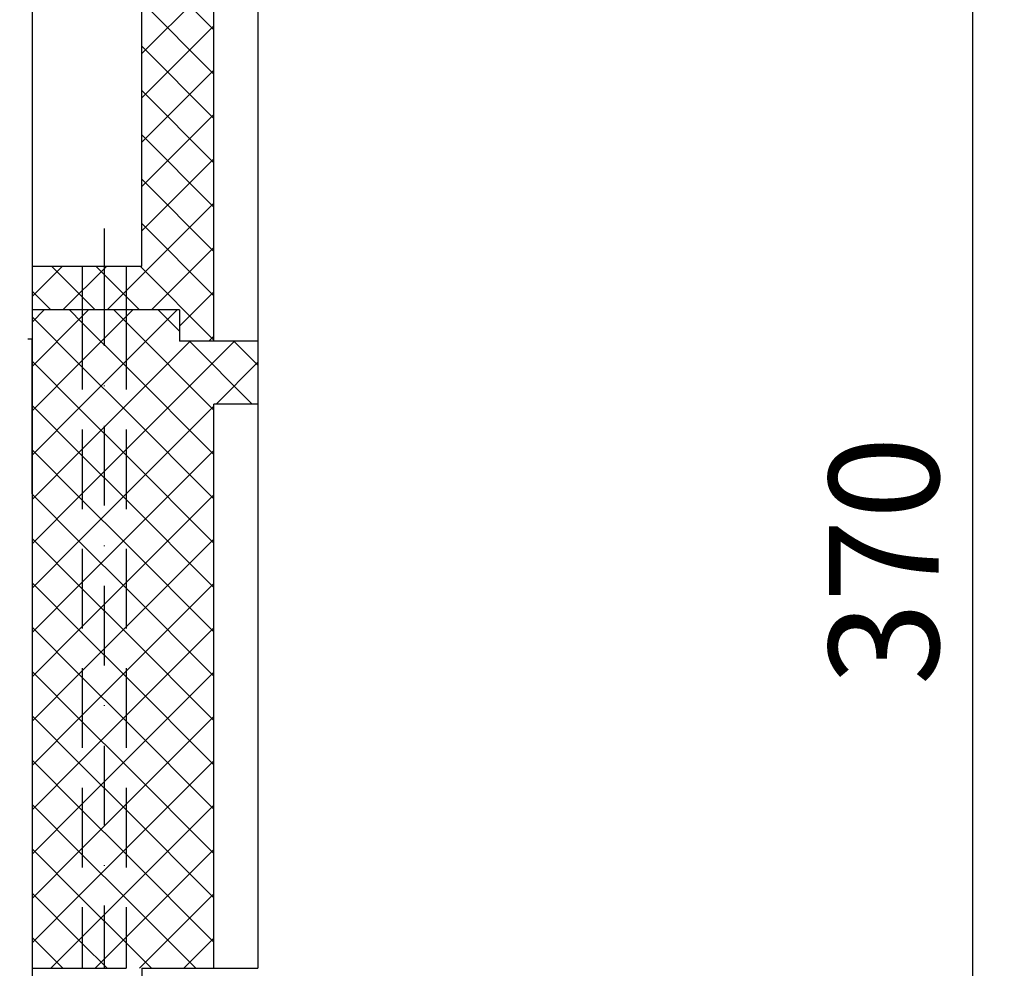
# Model space of a CAD drawing. Units: millimetres. Extents: x 1448 to 16505, y -27 to 7377.
# Drawn here: x 9853 to 10010, y 373 to 524 of the extents above; entities that cross this region are included whole.
import ezdxf

# ---------------------------------------------------------------- set-up
doc = ezdxf.new("R2010")
doc.units = ezdxf.units.MM
doc.header["$MEASUREMENT"] = 0
doc.linetypes.add('STRICHLINIE', pattern=[19.049999999999997, 12.7, -6.349999999999998])
doc.linetypes.add('STRICHPUNKT', pattern=[25.399999999999995, 12.7, -6.349999999999998, 0, -6.349999999999998])
doc.layers.add('KOTE', color=1, linetype='Continuous')
doc.layers.add('P-0000', color=7, linetype='Continuous')
doc.styles.get("Standard").update_dxf_attribs({"font": 'arial.ttf'})
doc.dimstyles.new('STYLE-SI', dxfattribs={"dimscale": 5, "dimtxt": 3.5, "dimasz": 3, "dimexe": 1, "dimexo": 1, "dimgap": 0.6, "dimtad": 1, "dimdec": 0, "dimdsep": 46, "dimtxsty": 'Standard', "dimcen": 0, "dimclrd": 256, "dimclre": 256, "dimclrt": 2, "dimadec": 1, "dimazin": 0, "dimtp": 0.1, "dimtm": 0.1, "dimtfac": 0.71, "dimtdec": 0, "dimtmove": 0, "dimatfit": 3, "dimfxl": 1, "dimtzin": 0, "dimarcsym": 0})
pattern_1 = [(315, (9939.764183328294, 872.1343194391268), (3.535533905932738, 3.535533905932736), [])]
pattern_2 = [(45, (9939.764183328294, 872.1343194391268), (-3.535533905932736, 3.535533905932738), [])]

# ---------------------------------------------------------------- blocks, each defined once
blk = doc.blocks.new('*D243')
at = {"layer": 'DEFPOINTS', "color": 0, "transparency": 16777216}
for p in [(9953.034609451934, 622.6692072821972), (10004.54404174345, 622.6692072821974), (9788.00374182703, 252.6692072821963)]:
    blk.add_point(p, dxfattribs=at)
at = {"layer": 'KOTE', "lineweight": -2, "transparency": 16777216}
for p, q in [((9958.034609451934, 622.6692072821972), (10009.54404174345, 622.6692072821974)), ((10004.54404174345, 267.6692072821964), (10004.54404174345, 607.6692072821974)), ((9793.00374182703, 252.6692072821964), (10009.54404174345, 252.6692072821964))]:
    blk.add_line(p, q, dxfattribs=at)
at = {"layer": 'KOTE', "transparency": 16777216}
for points in [[(10002.04404174345, 607.6692072821974), (10007.04404174345, 607.6692072821974), (10004.54404174345, 622.6692072821974)], [(10002.04404174345, 267.6692072821964), (10007.04404174345, 267.6692072821964), (10004.54404174345, 252.6692072821964)]]:
    blk.add_solid(points, dxfattribs=at)
at = {"layer": 'KOTE', "color": 2, "transparency": 16777216, "insert": (9992.603045836215, 437.6692072821939), "char_height": 17.5, "attachment_point": 5, "rotation": 90}
blk.add_mtext('370', dxfattribs=at)

msp = doc.modelspace()

# ---------------------------------------------------------------- hatches: boundary and pattern name
at = {"layer": 'P-0000', "linetype": 'Continuous'}
h = msp.add_hatch(dxfattribs=at)
h.set_pattern_fill('_U', color=3, scale=5, angle=-45, style=0, pattern_type=0)
h.set_pattern_definition([(315, (9939.764183328294, 416.6139678880262), (3.535533905932738, 3.535533905932736), [])])
h.paths.add_polyline_path([(9872.003741827026, 484.6692072822001), (9854.50374182703, 484.6692072822001), (9854.50374182703, 477.6692072822001), (9878.00374182703, 477.6692072822001), (9878.00374182703, 472.669207282201), (9883.503741827019, 472.669207282201), (9883.503741827019, 582.6692072822241), (9890.503741827019, 582.6692072822241), (9890.503741827022, 587.7866938504528), (9890.503741827022, 622.6692072822009), (9872.003741827026, 622.669207282197)])
h = msp.add_hatch(dxfattribs=at)
h.set_pattern_fill('_U', color=3, scale=5, angle=44.99999999999999, style=0, pattern_type=0)
h.set_pattern_definition([(45, (9939.764183328294, 416.6139678880262), (-3.535533905932736, 3.535533905932738), [])])
h.paths.add_polyline_path([(9872.003741827026, 484.6692072822001), (9854.50374182703, 484.6692072822001), (9854.50374182703, 477.6692072822001), (9878.00374182703, 477.6692072822001), (9878.00374182703, 472.669207282201), (9883.503741827019, 472.669207282201), (9883.503741827019, 582.6692072822241), (9890.503741827019, 582.6692072822241), (9890.503741827022, 587.7866938504528), (9890.503741827022, 622.6692072822009), (9872.003741827026, 622.669207282197)])
h = msp.add_hatch(dxfattribs=at)
h.set_pattern_fill('_U', color=3, scale=5, angle=-45, style=0, pattern_type=0)
h.set_pattern_definition(pattern_1)
h.paths.add_polyline_path([(9854.50374182703, 372.669207282201), (9862.503741827026, 372.669207282201), (9862.503741827026, 477.6692072822001), (9854.50374182703, 477.6692072822001), (9854.50374182703, 459.995539375817)])
h = msp.add_hatch(dxfattribs=at)
h.set_pattern_fill('_U', color=3, scale=5, angle=44.99999999999999, style=0, pattern_type=0)
h.set_pattern_definition(pattern_2)
h.paths.add_polyline_path([(9854.50374182703, 372.669207282201), (9862.503741827026, 372.669207282201), (9862.503741827026, 477.6692072822001), (9854.50374182703, 477.6692072822001), (9854.50374182703, 459.995539375817)])
h = msp.add_hatch(dxfattribs=at)
h.set_pattern_fill('_U', color=3, scale=5, angle=-45, style=0, pattern_type=0)
h.set_pattern_definition(pattern_1)
h.paths.add_polyline_path([(9862.503741827026, 372.669207282201), (9869.503741827026, 372.669207282201), (9869.503741827026, 477.6692072822001), (9862.503741827026, 477.6692072822001)])
h = msp.add_hatch(dxfattribs=at)
h.set_pattern_fill('_U', color=3, scale=5, angle=44.99999999999999, style=0, pattern_type=0)
h.set_pattern_definition(pattern_2)
h.paths.add_polyline_path([(9862.503741827026, 372.669207282201), (9869.503741827026, 372.669207282201), (9869.503741827026, 477.6692072822001), (9862.503741827026, 477.6692072822001)])
h = msp.add_hatch(dxfattribs=at)
h.set_pattern_fill('_U', color=3, scale=5, angle=-45, style=0, pattern_type=0)
h.set_pattern_definition(pattern_1)
h.paths.add_polyline_path([(9872.003741827026, 372.669207282201), (9883.503741827019, 372.669207282201), (9883.503741827019, 462.6692072822001), (9890.503741827015, 462.6692072822001), (9890.503741827019, 472.669207282201), (9878.00374182703, 472.669207282201), (9878.00374182703, 477.6692072822001), (9869.503741827026, 477.6692072822001), (9869.503741827026, 372.669207282201)])
h = msp.add_hatch(dxfattribs=at)
h.set_pattern_fill('_U', color=3, scale=5, angle=44.99999999999999, style=0, pattern_type=0)
h.set_pattern_definition(pattern_2)
h.paths.add_polyline_path([(9872.003741827026, 372.669207282201), (9883.503741827019, 372.669207282201), (9883.503741827019, 462.6692072822001), (9890.503741827015, 462.6692072822001), (9890.503741827019, 472.669207282201), (9878.00374182703, 472.669207282201), (9878.00374182703, 477.6692072822001), (9869.503741827026, 477.6692072822001), (9869.503741827026, 372.669207282201)])

# ---------------------------------------------------------------- linework, layer by layer
at = {"layer": 'P-0000', "color": 7, "linetype": 'Continuous'}
for p, q in [((9872.003741827026, 484.6692072822001), (9872.003741827026, 622.669207282197)), ((9890.503741827022, 622.6692072822009), (9890.503741827015, 472.669207282201)), ((9883.503741827019, 472.669207282201), (9883.503741827019, 582.6692072822241)), ((9854.503741827026, 569.6650065383692), (9854.503741827026, 372.6692072821971)), ((9854.503741827026, 562.127418326601), (9854.503741827026, 257.6692072821962)), ((9854.503741827026, 521.2149446194892), (9854.503741827026, 513.5536553686891)), ((9854.503741827026, 509.3842999940878), (9854.503741827026, 507.3842999940901)), ((9854.50374182703, 484.6692072822001), (9862.503741827026, 484.6692072822001)), ((9862.503741827026, 484.6692072822001), (9869.503741827026, 484.6692072822001)), ((9869.503741827026, 484.6692072822001), (9872.003741827026, 484.6692072822001)), ((9862.503741827026, 477.6692072822001), (9854.50374182703, 477.6692072822001)), ((9862.503741827026, 477.6692072822001), (9854.50374182703, 477.6692072822001)), ((9869.503741827026, 477.6692072822001), (9862.503741827026, 477.6692072822001)), ((9869.503741827026, 477.6692072822001), (9862.503741827026, 477.6692072822001)), ((9878.00374182703, 477.6692072822001), (9869.503741827026, 477.6692072822001)), ((9878.00374182703, 477.6692072822001), (9869.503741827026, 477.6692072822001)), ((9878.00374182703, 477.6692072822001), (9878.00374182703, 472.669207282201)), ((9878.00374182703, 477.6692072822001), (9878.00374182703, 472.669207282201)), ((9854.50374182703, 473.0191889174931), (9853.826896129372, 473.0191889174922)), ((9854.50374182703, 466.0191889174931), (9854.50374182703, 473.0191889174931)), ((9890.503741827015, 472.669207282201), (9878.00374182703, 472.669207282201)), ((9890.503741827019, 472.669207282201), (9878.00374182703, 472.669207282201)), ((9890.503741827019, 472.669207282201), (9890.503741827015, 462.6692072822001)), ((9854.50374182703, 448.3455210111091), (9854.50374182703, 466.0191889174931)), ((9883.503741827019, 372.669207282201), (9883.503741827019, 462.6692072822001)), ((9883.503741827019, 372.669207282201), (9883.503741827019, 462.6692072822001)), ((9890.503741827015, 462.6692072822001), (9883.503741827019, 462.6692072822001)), ((9890.503741827015, 462.6692072822001), (9890.503741827011, 372.669207282201)), ((9854.50374182703, 448.3455210111091), (9854.50374182703, 361.0191889174931)), ((9854.50374182703, 372.669207282201), (9862.503741827026, 372.669207282201)), ((9862.503741827026, 372.669207282201), (9869.503741827026, 372.669207282201)), ((9872.003741827026, 372.669207282201), (9883.503741827019, 372.669207282201)), ((9872.003741827026, 372.669207282201), (9872.116175825005, 225.2918369251889)), ((9883.503741827019, 372.669207282201), (9890.503741827011, 372.669207282201))]:
    msp.add_line(p, q, dxfattribs=at)
at = {"layer": 'P-0000', "color": 3, "linetype": 'STRICHPUNKT'}
for p, q in [((9866.003741827026, 490.6692072821991), (9866.003741827026, 471.6692072822001)), ((9866.003741827026, 484.669207282201), (9866.003741827026, 372.669207282201))]:
    msp.add_line(p, q, dxfattribs=at)
at = {"layer": 'P-0000', "color": 2, "linetype": 'STRICHLINIE'}
for p, q in [((9862.503741827026, 484.6692072822001), (9862.503741827026, 477.6692072822001)), ((9869.503741827026, 484.6692072822001), (9869.503741827026, 477.6692072822001)), ((9862.503741827026, 477.6692072822001), (9862.503741827026, 372.669207282201)), ((9869.503741827026, 477.6692072822001), (9869.503741827026, 372.669207282201))]:
    msp.add_line(p, q, dxfattribs=at)

# ---------------------------------------------------------------- dimensions: what is measured, and where the dimension line sits
at = {"layer": 'KOTE'}
dim = msp.add_linear_dim(base=(10004.54404174345, 622.6692072821974), p1=(9788.003741827026, 252.6692072821962), p2=(9953.03460945193, 622.669207282197), angle=90, dimstyle='STYLE-SI', dxfattribs=at)
dim.commit()
dim.dimension.update_dxf_attribs({"geometry": '*D243', "text_midpoint": (9992.603045836215, 437.6692072821939)})

doc.saveas('drawing.dxf')
